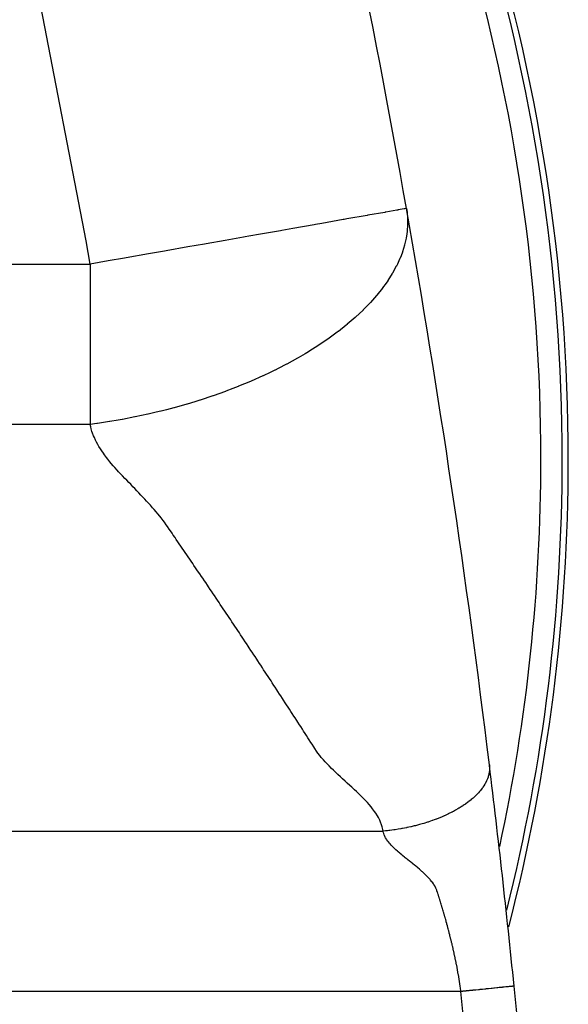
# Model space of a CAD drawing. Extents: x 24 to 1895, y -1133 to 406.
# Drawn here: x 890 to 941, y -405 to -313 of the extents above; entities that cross this region are included whole.
import ezdxf

# ---------------------------------------------------------------- set-up
doc = ezdxf.new("R2010")
doc.units = 0
doc.linetypes.add('DASHED', pattern=[11.05, 8.7, -2.35])
doc.layers.get('0').update_dxf_attribs({"linetype": 'CONTINUOUS'})
doc.layers.add('NEVIDI', color=4, linetype='DASHED')

msp = doc.modelspace()

# ---------------------------------------------------------------- linework, layer by layer
at = {"color": 2}
for centre, radius, start, end in [((-59, -503.440681), 1000, 9.975994, 16.260338), ((766, -353.640681), 175, 0, 35.158733), ((766, -353.640681), 174.440049, 0, 34.641035), ((-59, -503.440681), 1000, 6.962063, 9.975994), ((766, -353.640681), 174.440049, 346.00479, 360), ((766, -353.640681), 175, 345.524126, 360), ((-59, -503.440681), 1000, 5.768108, 6.959115), ((-59, -503.440681), 1000, 0, 5.768108)]:
    msp.add_arc(centre, radius, start, end, dxfattribs=at)
at = {"layer": 'NEVIDI', "color": 7, "linetype": 'CONTINUOUS'}
for p, q in [((895.950146, -333.234175), (891.027418, -307.610672)), ((923.844436, -330.563259), (922.286294, -330.837328)), ((923.903988, -330.552784), (923.844436, -330.563259)), ((923.965341, -330.541992), (923.903988, -330.552784)), ((924.971071, -330.365089), (923.965341, -330.541992)), ((925.068192, -330.348006), (924.971071, -330.365089)), ((925.106454, -330.341276), (925.068192, -330.348006)), ((925.652418, -330.245244), (925.106454, -330.341276)), ((925.711464, -330.234858), (925.652418, -330.245244)), ((925.728081, -330.231935), (925.711464, -330.234858)), ((925.880423, -330.205139), (925.728081, -330.231935)), ((925.880422, -330.205136), (925.930793, -330.535444)), ((925.930793, -330.535444), (925.933224, -330.55445)), ((925.933224, -330.55445), (925.982718, -331.117917)), ((919.96515, -331.245606), (917.960784, -331.598164)), ((920.071999, -331.226811), (919.96515, -331.245606)), ((920.316418, -331.183819), (920.071999, -331.226811)), ((922.199504, -330.852594), (920.316418, -331.183819)), ((922.284083, -330.837717), (922.199504, -330.852594)), ((922.286294, -330.837328), (922.284083, -330.837717)), ((925.982718, -331.117917), (925.98366, -331.137479)), ((925.98366, -331.137479), (925.988508, -331.716618)), ((914.108693, -332.275727), (912.230324, -332.606123)), ((914.251079, -332.250682), (914.108693, -332.275727)), ((915.252208, -332.074589), (914.251079, -332.250682)), ((917.243745, -331.724287), (915.252208, -332.074589)), ((917.370287, -331.702029), (917.243745, -331.724287)), ((917.960784, -331.598164), (917.370287, -331.702029)), ((925.942316, -332.363147), (925.882073, -332.793817)), ((925.943664, -332.351118), (925.942316, -332.363147)), ((925.945921, -332.330581), (925.943664, -332.351118)), ((925.98788, -331.736844), (925.945921, -332.330581)), ((925.988508, -331.716618), (925.98788, -331.736844)), ((896.334011, -335.402205), (895.950146, -333.234175)), ((908.941421, -333.184625), (907.162703, -333.497492)), ((910.657601, -332.882757), (908.941421, -333.184625)), ((910.811344, -332.855714), (910.657601, -332.882757)), ((911.163399, -332.79379), (910.811344, -332.855714)), ((912.230324, -332.606123), (911.163399, -332.79379)), ((925.848904, -332.979709), (925.707415, -333.599816)), ((925.852863, -332.958726), (925.848904, -332.979709)), ((925.882073, -332.793817), (925.852863, -332.958726)), ((903.258212, -334.184273), (901.778456, -334.444554)), ((903.419902, -334.155832), (903.258212, -334.184273)), ((905.438123, -333.800837), (903.419902, -334.155832)), ((907.002431, -333.525683), (905.438123, -333.800837)), ((907.162703, -333.497492), (907.002431, -333.525683)), ((925.500289, -334.27434), (925.373541, -334.618306)), ((925.507814, -334.252622), (925.500289, -334.27434)), ((925.701669, -333.621299), (925.507814, -334.252622)), ((925.707415, -333.599816), (925.701669, -333.621299)), ((898.024621, -335.104835), (896.334011, -335.402205)), ((899.53252, -334.839603), (898.024621, -335.104835)), ((899.691261, -334.811681), (899.53252, -334.839603)), ((901.778456, -334.444554), (899.691261, -334.811681)), ((925.243088, -334.937834), (925.031778, -335.40212)), ((925.252595, -334.915519), (925.243088, -334.937834)), ((925.373541, -334.618306), (925.252595, -334.915519)), ((878.496655, -335.402205), (896.33401, -335.402205)), ((896.33401, -335.402205), (896.33401, -336.972234)), ((924.929096, -335.609459), (924.570564, -336.265127)), ((924.940501, -335.586931), (924.929096, -335.609459)), ((925.031778, -335.40212), (924.940501, -335.586931)), ((896.33401, -336.972234), (896.33401, -337.91251)), ((924.126207, -336.972011), (923.970703, -337.198995)), ((924.126879, -336.971011), (924.126207, -336.972011)), ((924.142164, -336.94819), (924.126879, -336.971011)), ((924.557216, -336.287849), (924.142164, -336.94819)), ((924.570564, -336.265127), (924.557216, -336.287849)), ((896.33401, -337.91251), (896.33401, -341.126377)), ((923.637726, -337.657065), (923.109088, -338.320971)), ((923.654988, -337.634161), (923.637726, -337.657065)), ((923.970703, -337.198995), (923.654988, -337.634161)), ((923.089893, -338.343843), (922.504893, -339.006477)), ((923.109088, -338.320971), (923.089893, -338.343843)), ((921.820208, -339.711107), (921.125201, -340.364815)), ((921.843202, -339.688498), (921.820208, -339.711107)), ((921.971405, -339.561181), (921.843202, -339.688498)), ((922.483795, -339.02924), (921.971405, -339.561181)), ((922.504893, -339.006477), (922.483795, -339.02924)), ((921.100357, -340.387197), (920.352444, -341.033217)), ((921.125201, -340.364815), (921.100357, -340.387197)), ((896.33401, -341.126377), (896.33401, -341.434533)), ((896.33401, -341.434533), (896.33401, -344.871758)), ((920.239191, -341.126695), (919.526908, -341.691468)), ((920.325797, -341.055308), (920.239191, -341.126695)), ((920.352444, -341.033217), (920.325797, -341.055308)), ((918.620892, -342.358672), (917.726903, -342.969019)), ((918.650845, -342.337439), (918.620892, -342.358672)), ((919.415475, -341.776449), (918.650845, -342.337439)), ((919.498591, -341.713145), (919.415475, -341.776449)), ((919.526908, -341.691468), (919.498591, -341.713145)), ((917.695352, -342.989775), (916.758046, -343.584183)), ((917.726903, -342.969019), (917.695352, -342.989775)), ((915.713236, -344.200531), (914.698596, -344.757855)), ((915.747443, -344.181061), (915.713236, -344.200531)), ((916.428333, -343.783661), (915.747443, -344.181061)), ((916.725151, -343.604299), (916.428333, -343.783661)), ((916.758046, -343.584183), (916.725151, -343.604299)), ((896.33401, -344.871758), (896.33401, -345.169234)), ((896.33401, -345.169234), (896.33401, -348.175611)), ((913.578762, -345.330923), (913.139049, -345.54485)), ((913.615235, -345.312907), (913.578762, -345.330923)), ((913.902922, -345.169306), (913.615235, -345.312907)), ((914.662972, -344.776741), (913.902922, -345.169306)), ((914.698596, -344.757855), (914.662972, -344.776741)), ((912.463643, -345.862036), (911.360082, -346.352252)), ((912.501036, -345.844826), (912.463643, -345.862036)), ((913.139049, -345.54485), (912.501036, -345.844826)), ((909.663804, -347.043289), (909.013974, -347.289386)), ((910.157574, -346.849557), (909.663804, -347.043289)), ((910.196457, -346.834048), (910.157574, -346.849557)), ((911.321876, -346.368628), (910.196457, -346.834048)), ((911.360082, -346.352252), (911.321876, -346.368628)), ((907.777084, -347.731132), (906.609199, -348.117675)), ((907.816916, -347.717434), (907.777084, -347.731132)), ((908.974544, -347.304002), (907.816916, -347.717434)), ((909.013974, -347.289386), (908.974544, -347.304002)), ((896.33401, -348.175611), (896.33401, -349.021965)), ((896.33401, -349.021965), (896.33401, -350.402205)), ((903.463158, -349.021903), (902.96077, -349.148759)), ((904.136855, -348.844392), (903.463158, -349.021903)), ((904.177417, -348.833431), (904.136855, -348.844392)), ((905.354562, -348.501547), (904.177417, -348.833431)), ((905.394816, -348.489721), (905.354562, -348.501547)), ((906.096231, -348.278467), (905.394816, -348.489721)), ((906.56911, -348.130436), (906.096231, -348.278467)), ((906.609199, -348.117675), (906.56911, -348.130436)), ((899.30939, -349.934012), (898.93927, -350.00053)), ((899.348679, -349.926812), (899.30939, -349.934012)), ((900.503349, -349.703218), (899.348679, -349.926812)), ((900.543245, -349.695076), (900.503349, -349.703218)), ((901.707774, -349.445008), (900.543245, -349.695076)), ((901.748354, -349.435859), (901.707774, -349.445008)), ((902.505476, -349.259707), (901.748354, -349.435859)), ((902.920584, -349.158705), (902.505476, -349.259707)), ((902.96077, -349.148759), (902.920584, -349.158705)), ((896.33401, -350.402205), (878.430838, -350.402205)), ((896.963661, -350.31576), (896.33401, -350.402205)), ((896.380766, -350.632455), (896.33401, -350.402205)), ((896.42473, -350.808504), (896.380766, -350.632455)), ((896.496403, -351.050255), (896.42473, -350.808504)), ((897.002021, -350.310275), (896.963661, -350.31576)), ((898.128132, -350.138051), (897.002021, -350.310275)), ((898.167511, -350.131635), (898.128132, -350.138051)), ((898.93927, -350.00053), (898.167511, -350.131635)), ((896.556005, -351.224619), (896.496403, -351.050255)), ((896.648342, -351.464107), (896.556005, -351.224619)), ((896.722283, -351.636856), (896.648342, -351.464107)), ((896.833625, -351.87419), (896.722283, -351.636856)), ((896.920858, -352.045528), (896.833625, -351.87419)), ((897.049951, -352.281123), (896.920858, -352.045528)), ((897.149381, -352.450896), (897.049951, -352.281123)), ((897.294361, -352.684893), (897.149381, -352.450896)), ((897.403738, -352.853462), (897.294361, -352.684893)), ((897.562241, -353.087489), (897.403738, -352.853462)), ((897.679579, -353.253744), (897.562241, -353.087489)), ((897.851827, -353.488261), (897.679579, -353.253744)), ((897.976538, -353.651762), (897.851827, -353.488261)), ((898.162098, -353.886452), (897.976538, -353.651762)), ((898.293882, -354.047536), (898.162098, -353.886452)), ((898.491777, -354.28167), (898.293882, -354.047536)), ((898.630872, -354.441169), (898.491777, -354.28167)), ((898.839364, -354.673157), (898.630872, -354.441169)), ((898.986977, -354.832684), (898.839364, -354.673157)), ((899.203084, -355.059888), (898.986977, -354.832684)), ((899.361043, -355.222115), (899.203084, -355.059888)), ((899.577412, -355.444615), (899.361043, -355.222115)), ((899.739222, -355.611457), (899.577412, -355.444615)), ((899.953039, -355.832591), (899.739222, -355.611457)), ((900.115441, -356.001157), (899.953039, -355.832591)), ((900.328442, -356.223019), (900.115441, -356.001157)), ((900.489543, -356.391383), (900.328442, -356.223019)), ((900.70301, -356.61519), (900.489543, -356.391383)), ((900.861619, -356.782003), (900.70301, -356.61519)), ((901.075622, -357.007778), (900.861619, -356.782003)), ((901.231645, -357.17292), (901.075622, -357.007778)), ((901.445412, -357.399995), (901.231645, -357.17292)), ((901.599179, -357.564392), (901.445412, -357.399995)), ((901.809106, -357.792207), (901.599179, -357.564392)), ((901.958374, -357.956846), (901.809106, -357.792207)), ((902.162358, -358.185857), (901.958374, -357.956846)), ((902.306465, -358.350796), (902.162358, -358.185857)), ((902.50351, -358.581183), (902.306465, -358.350796)), ((902.641524, -358.746401), (902.50351, -358.581183)), ((902.829608, -358.977579), (902.641524, -358.746401)), ((902.961049, -359.143952), (902.829608, -358.977579)), ((903.13833, -359.375969), (902.961049, -359.143952)), ((903.261842, -359.543822), (903.13833, -359.375969)), ((903.425981, -359.777024), (903.261842, -359.543822)), ((903.542351, -359.946191), (903.425981, -359.777024)), ((903.703045, -360.179966), (903.542351, -359.946191)), ((903.819231, -360.349112), (903.703045, -360.179966)), ((903.979828, -360.583075), (903.819231, -360.349112)), ((904.095923, -360.752325), (903.979828, -360.583075)), ((904.256242, -360.986212), (904.095923, -360.752325)), ((904.372257, -361.155585), (904.256242, -360.986212)), ((904.532459, -361.389636), (904.372257, -361.155585)), ((904.648368, -361.559099), (904.532459, -361.389636)), ((904.808387, -361.793221), (904.648368, -361.559099)), ((904.924167, -361.96274), (904.808387, -361.793221)), ((905.084092, -362.197063), (904.924167, -361.96274)), ((905.199745, -362.36664), (905.084092, -362.197063)), ((905.359486, -362.60103), (905.199745, -362.36664)), ((905.47503, -362.770691), (905.359486, -362.60103)), ((905.634562, -363.00511), (905.47503, -362.770691)), ((905.750022, -363.174891), (905.634562, -363.00511)), ((905.909434, -363.40947), (905.750022, -363.174891)), ((906.024719, -363.579239), (905.909434, -363.40947)), ((906.184005, -363.813969), (906.024719, -363.579239)), ((906.299158, -363.983786), (906.184005, -363.813969)), ((906.458339, -364.2187), (906.299158, -363.983786)), ((906.573356, -364.388559), (906.458339, -364.2187)), ((906.732272, -364.623419), (906.573356, -364.388559)), ((906.847284, -364.793516), (906.732272, -364.623419)), ((907.006024, -365.028454), (906.847284, -364.793516)), ((907.12094, -365.198655), (907.006024, -365.028454)), ((907.279617, -365.433838), (907.12094, -365.198655)), ((907.394236, -365.603844), (907.279617, -365.433838)), ((907.552805, -365.839205), (907.394236, -365.603844)), ((907.667334, -366.009321), (907.552805, -365.839205)), ((907.825669, -366.244673), (907.667334, -366.009321)), ((907.940158, -366.414975), (907.825669, -366.244673)), ((908.098384, -366.650503), (907.940158, -366.414975)), ((908.212772, -366.820899), (908.098384, -366.650503)), ((908.370825, -367.056507), (908.212772, -366.820899)), ((908.484992, -367.226818), (908.370825, -367.056507)), ((908.642884, -367.462524), (908.484992, -367.226818)), ((908.757052, -367.63308), (908.642884, -367.462524)), ((908.914758, -367.868846), (908.757052, -367.63308)), ((909.028797, -368.039454), (908.914758, -367.868846)), ((909.186362, -368.275348), (909.028797, -368.039454)), ((909.300227, -368.445939), (909.186362, -368.275348)), ((909.457651, -368.681962), (909.300227, -368.445939)), ((909.571435, -368.852678), (909.457651, -368.681962)), ((909.728641, -369.088712), (909.571435, -368.852678)), ((909.842349, -369.259562), (909.728641, -369.088712)), ((909.999495, -369.495847), (909.842349, -369.259562)), ((910.11297, -369.666592), (909.999495, -369.495847)), ((910.269921, -369.902926), (910.11297, -369.666592)), ((910.383412, -370.073943), (910.269921, -369.902926)), ((910.540126, -370.310262), (910.383412, -370.073943)), ((910.653483, -370.481323), (910.540126, -370.310262)), ((910.810127, -370.717876), (910.653483, -370.481323)), ((910.923309, -370.888921), (910.810127, -370.717876)), ((911.079827, -371.125625), (910.923309, -370.888921)), ((911.192867, -371.296701), (911.079827, -371.125625)), ((911.349119, -371.533345), (911.192867, -371.296701)), ((911.46218, -371.704699), (911.349119, -371.533345)), ((911.618242, -371.941398), (911.46218, -371.704699)), ((911.7312, -372.112844), (911.618242, -371.941398)), ((911.887171, -372.349747), (911.7312, -372.112844)), ((911.999926, -372.521134), (911.887171, -372.349747)), ((912.155736, -372.758136), (911.999926, -372.521134)), ((912.268378, -372.929599), (912.155736, -372.758136)), ((912.424103, -373.166815), (912.268378, -372.929599)), ((912.536614, -373.338329), (912.424103, -373.166815)), ((912.692071, -373.575481), (912.536614, -373.338329)), ((912.804552, -373.747197), (912.692071, -373.575481)), ((912.959836, -373.984428), (912.804552, -373.747197)), ((913.072139, -374.156121), (912.959836, -373.984428)), ((913.227322, -374.393542), (913.072139, -374.156121)), ((913.33955, -374.56537), (913.227322, -374.393542)), ((913.494538, -374.802837), (913.33955, -374.56537)), ((913.606668, -374.974763), (913.494538, -374.802837)), ((913.761482, -375.212308), (913.606668, -374.974763)), ((913.873491, -375.384298), (913.761482, -375.212308)), ((914.028127, -375.621914), (913.873491, -375.384298)), ((914.140021, -375.793975), (914.028127, -375.621914)), ((914.294612, -376.031866), (914.140021, -375.793975)), ((914.406258, -376.203795), (914.294612, -376.031866)), ((914.560671, -376.441757), (914.406258, -376.203795)), ((914.672319, -376.613938), (914.560671, -376.441757)), ((914.826537, -376.851943), (914.672319, -376.613938)), ((914.938007, -377.024099), (914.826537, -376.851943)), ((915.092051, -377.262182), (914.938007, -377.024099)), ((915.203518, -377.434586), (915.092051, -377.262182)), ((915.357393, -377.672757), (915.203518, -377.434586)), ((915.468733, -377.845217), (915.357393, -377.672757)), ((915.62245, -378.083493), (915.468733, -377.845217)), ((915.733652, -378.255993), (915.62245, -378.083493)), ((915.887206, -378.494365), (915.733652, -378.255993)), ((915.998276, -378.666916), (915.887206, -378.494365)), ((916.151681, -378.905343), (915.998276, -378.666916)), ((916.262743, -379.077922), (916.151681, -378.905343)), ((916.416115, -379.316373), (916.262743, -379.077922)), ((916.52715, -379.489159), (916.416115, -379.316373)), ((916.680351, -379.726986), (916.52715, -379.489159)), ((916.79284, -379.900469), (916.680351, -379.726986)), ((916.946334, -380.134929), (916.79284, -379.900469)), ((917.061458, -380.311545), (916.946334, -380.134929)), ((917.210354, -380.541004), (917.061458, -380.311545)), ((917.328859, -380.722927), (917.210354, -380.541004)), ((917.480216, -380.952644), (917.328859, -380.722927)), ((917.601774, -381.134009), (917.480216, -380.952644)), ((917.775692, -381.371049), (917.601774, -381.134009)), ((917.920386, -381.54095), (917.775692, -381.371049)), ((918.118317, -381.768931), (917.920386, -381.54095)), ((918.274674, -381.944763), (918.118317, -381.768931)), ((918.487888, -382.173469), (918.274674, -381.944763)), ((918.656547, -382.346239), (918.487888, -382.173469)), ((918.884356, -382.57225), (918.656547, -382.346239)), ((919.062679, -382.74568), (918.884356, -382.57225)), ((919.299225, -382.9728), (919.062679, -382.74568)), ((919.480401, -383.144322), (919.299225, -382.9728)), ((933.589491, -383.062109), (933.57438, -383.130808)), ((933.601599, -383.000015), (933.589491, -383.062109)), ((933.613162, -382.932025), (933.601599, -383.000015)), ((933.614218, -382.925243), (933.613162, -382.932025)), ((933.635876, -382.743793), (933.614218, -382.925243)), ((933.626627, -382.228559), (933.637082, -382.33231)), ((933.636997, -382.730037), (933.635876, -382.743793)), ((933.637512, -382.723392), (933.636997, -382.730037)), ((933.637082, -382.33231), (933.63758, -382.338669)), ((933.64024, -382.683518), (933.637512, -382.723392)), ((933.63758, -382.338669), (933.640244, -382.37722)), ((933.644907, -382.532148), (933.64024, -382.683518)), ((933.640244, -382.37722), (933.643126, -382.435427)), ((933.643126, -382.435427), (933.644904, -382.52564)), ((933.644904, -382.52564), (933.644907, -382.532148)), ((919.727239, -383.374425), (919.480401, -383.144322)), ((919.909696, -383.542223), (919.727239, -383.374425)), ((920.162784, -383.77305), (919.909696, -383.542223)), ((920.344565, -383.939689), (920.162784, -383.77305)), ((920.59901, -384.174846), (920.344565, -383.939689)), ((933.231231, -383.994915), (933.193632, -384.060365)), ((933.234808, -383.988535), (933.231231, -383.994915)), ((933.238828, -383.98133), (933.234808, -383.988535)), ((933.346636, -383.772625), (933.238828, -383.98133)), ((933.350037, -383.765472), (933.346636, -383.772625)), ((933.37015, -383.722282), (933.350037, -383.765472)), ((933.398969, -383.657545), (933.37015, -383.722282)), ((933.439976, -383.558513), (933.398969, -383.657545)), ((933.442766, -383.551431), (933.439976, -383.558513)), ((933.501586, -383.388861), (933.442766, -383.551431)), ((933.515205, -383.346703), (933.501586, -383.388861)), ((933.517404, -383.339694), (933.515205, -383.346703)), ((933.521867, -383.325281), (933.517404, -383.339694)), ((933.572762, -383.137708), (933.521867, -383.325281)), ((933.57438, -383.130808), (933.572762, -383.137708)), ((920.774376, -384.338103), (920.59901, -384.174846)), ((921.030127, -384.57844), (920.774376, -384.338103)), ((921.197267, -384.737347), (921.030127, -384.57844)), ((921.449877, -384.980944), (921.197267, -384.737347)), ((932.5989, -384.85789), (932.451013, -385.014638)), ((932.605439, -384.850689), (932.5989, -384.85789)), ((932.701925, -384.741464), (932.605439, -384.850689)), ((932.757425, -384.675909), (932.701925, -384.741464)), ((932.786303, -384.640937), (932.757425, -384.675909)), ((932.792212, -384.633705), (932.786303, -384.640937)), ((932.954752, -384.423316), (932.792212, -384.633705)), ((932.96002, -384.416086), (932.954752, -384.423316)), ((932.971021, -384.400891), (932.96002, -384.416086)), ((933.01758, -384.335122), (932.971021, -384.400891)), ((933.104253, -384.205607), (933.01758, -384.335122)), ((933.108904, -384.198367), (933.104253, -384.205607)), ((933.193632, -384.060365), (933.108904, -384.198367)), ((921.609957, -385.137729), (921.449877, -384.980944)), ((921.852617, -385.379544), (921.609957, -385.137729)), ((922.009469, -385.539485), (921.852617, -385.379544)), ((922.232364, -385.775504), (922.009469, -385.539485)), ((922.383064, -385.943761), (922.232364, -385.775504)), ((931.621987, -385.737849), (931.397456, -385.901664)), ((931.665142, -385.705091), (931.621987, -385.737849)), ((931.674087, -385.698246), (931.665142, -385.705091)), ((931.703253, -385.675797), (931.674087, -385.698246)), ((931.925389, -385.497749), (931.703253, -385.675797)), ((931.933749, -385.490788), (931.925389, -385.497749)), ((932.026072, -385.412555), (931.933749, -385.490788)), ((932.099041, -385.348866), (932.026072, -385.412555)), ((932.168106, -385.28697), (932.099041, -385.348866)), ((932.175873, -385.279907), (932.168106, -385.28697)), ((932.386615, -385.079553), (932.175873, -385.279907)), ((932.392721, -385.073479), (932.386615, -385.079553)), ((932.399876, -385.066339), (932.392721, -385.073479)), ((932.451013, -385.014638), (932.399876, -385.066339)), ((922.582112, -386.180332), (922.383064, -385.943761)), ((922.717791, -386.351735), (922.582112, -386.180332)), ((922.895666, -386.592128), (922.717791, -386.351735)), ((923.013258, -386.763392), (922.895666, -386.592128)), ((923.167287, -387.007726), (923.013258, -386.763392)), ((930.126673, -386.667908), (929.789872, -386.835922)), ((930.138067, -386.662006), (930.126673, -386.667908)), ((930.175619, -386.642449), (930.138067, -386.662006)), ((930.277954, -386.588321), (930.175619, -386.642449)), ((930.462973, -386.48724), (930.277954, -386.588321)), ((930.473943, -386.481112), (930.462973, -386.48724)), ((930.693418, -386.355158), (930.473943, -386.481112)), ((930.78599, -386.300035), (930.693418, -386.355158)), ((930.789335, -386.29802), (930.78599, -386.300035)), ((930.796489, -386.293705), (930.789335, -386.29802)), ((931.094611, -386.106892), (930.796489, -386.293705)), ((931.104617, -386.100373), (931.094611, -386.106892)), ((931.176753, -386.052867), (931.104617, -386.100373)), ((931.265669, -385.993043), (931.176753, -386.052867)), ((931.387971, -385.908352), (931.265669, -385.993043)), ((931.397456, -385.901664), (931.387971, -385.908352)), ((923.265268, -387.179034), (923.167287, -387.007726)), ((923.391454, -387.426272), (923.265268, -387.179034)), ((923.468592, -387.599154), (923.391454, -387.426272)), ((923.562611, -387.847476), (923.468592, -387.599154)), ((927.498665, -387.713733), (927.345967, -387.758706)), ((927.511903, -387.709765), (927.498665, -387.713733)), ((927.847578, -387.605314), (927.511903, -387.709765)), ((927.894618, -387.590079), (927.847578, -387.605314)), ((927.9077, -387.585816), (927.894618, -387.590079)), ((927.966413, -387.566537), (927.9077, -387.585816)), ((928.285883, -387.457435), (927.966413, -387.566537)), ((928.298796, -387.452873), (928.285883, -387.457435)), ((928.458607, -387.395397), (928.298796, -387.452873)), ((928.57466, -387.352467), (928.458607, -387.395397)), ((928.671102, -387.31601), (928.57466, -387.352467)), ((928.683812, -387.311152), (928.671102, -387.31601)), ((929.049095, -387.166004), (928.683812, -387.311152)), ((929.053557, -387.164163), (929.049095, -387.166004)), ((929.061487, -387.160887), (929.053557, -387.164163)), ((929.166007, -387.117211), (929.061487, -387.160887)), ((929.418507, -387.007743), (929.166007, -387.117211)), ((929.430635, -387.00234), (929.418507, -387.007743)), ((929.627491, -386.912702), (929.430635, -387.00234)), ((929.735255, -386.862042), (929.627491, -386.912702)), ((929.778099, -386.841578), (929.735255, -386.862042)), ((929.789872, -386.835922), (929.778099, -386.841578)), ((881.287898, -388.440681), (923.700361, -388.440681)), ((923.616869, -388.024283), (923.562611, -387.847476)), ((923.674592, -388.273908), (923.616869, -388.024283)), ((923.700361, -388.440681), (923.674592, -388.273908)), ((923.921608, -388.419181), (923.700361, -388.440682)), ((923.706987, -388.477781), (923.700361, -388.440682)), ((923.738539, -388.608474), (923.706987, -388.477781)), ((923.757623, -388.669844), (923.738539, -388.608474)), ((923.934359, -388.417867), (923.921608, -388.419181)), ((924.108704, -388.399067), (923.934359, -388.417867)), ((924.225426, -388.38562), (924.108704, -388.399067)), ((924.307499, -388.37575), (924.225426, -388.38562)), ((924.320427, -388.374164), (924.307499, -388.37575)), ((924.698415, -388.32403), (924.320427, -388.374164)), ((924.71157, -388.322154), (924.698415, -388.32403)), ((924.719008, -388.321089), (924.71157, -388.322154)), ((924.837968, -388.303671), (924.719008, -388.321089)), ((925.09366, -388.263759), (924.837968, -388.303671)), ((925.106867, -388.261605), (925.09366, -388.263759)), ((925.339611, -388.222154), (925.106867, -388.261605)), ((925.460165, -388.2006), (925.339611, -388.222154)), ((925.492183, -388.194746), (925.460165, -388.2006)), ((925.505489, -388.192297), (925.492183, -388.194746)), ((925.893132, -388.116793), (925.505489, -388.192297)), ((925.906495, -388.114045), (925.893132, -388.116793)), ((925.966937, -388.101496), (925.906495, -388.114045)), ((926.088308, -388.075691), (925.966937, -388.101496)), ((926.2954, -388.029776), (926.088308, -388.075691)), ((926.308792, -388.026725), (926.2954, -388.029776)), ((926.596992, -387.958587), (926.308792, -388.026725)), ((926.697835, -387.933618), (926.596992, -387.958587)), ((926.711242, -387.930254), (926.697835, -387.933618)), ((926.71843, -387.928446), (926.711242, -387.930254)), ((927.099364, -387.828257), (926.71843, -387.928446)), ((927.112695, -387.824593), (927.099364, -387.828257)), ((927.225422, -387.793174), (927.112695, -387.824593)), ((927.345967, -387.758706), (927.225422, -387.793174)), ((923.806428, -388.799404), (923.757623, -388.669844)), ((923.833558, -388.861089), (923.806428, -388.799404)), ((923.897749, -388.989702), (923.833558, -388.861089)), ((923.932185, -389.051652), (923.897749, -388.989702)), ((924.01025, -389.179693), (923.932185, -389.051652)), ((924.051295, -389.241752), (924.01025, -389.179693)), ((924.142022, -389.36945), (924.051295, -389.241752)), ((924.18894, -389.431366), (924.142022, -389.36945)), ((924.291483, -389.559095), (924.18894, -389.431366)), ((924.343567, -389.620648), (924.291483, -389.559095)), ((924.457048, -389.748465), (924.343567, -389.620648)), ((924.51363, -389.809436), (924.457048, -389.748465)), ((924.637448, -389.937555), (924.51363, -389.809436)), ((924.698023, -389.997944), (924.637448, -389.937555)), ((924.831188, -390.126279), (924.698023, -389.997944)), ((924.895285, -390.186191), (924.831188, -390.126279)), ((925.036215, -390.314626), (924.895285, -390.186191)), ((925.103073, -390.374285), (925.036215, -390.314626)), ((925.250104, -390.503224), (925.103073, -390.374285)), ((925.318606, -390.562264), (925.250104, -390.503224)), ((925.442151, -390.667094), (925.318606, -390.562264)), ((925.471587, -390.69176), (925.442151, -390.667094)), ((925.541923, -390.750224), (925.471587, -390.69176)), ((925.700192, -390.879441), (925.541923, -390.750224)), ((925.773011, -390.93786), (925.700192, -390.879441)), ((925.934452, -391.065558), (925.773011, -390.93786)), ((926.01054, -391.125365), (925.934452, -391.065558)), ((926.170743, -391.251808), (926.01054, -391.125365)), ((926.247838, -391.313236), (926.170743, -391.251808)), ((926.405534, -391.440014), (926.247838, -391.313236)), ((926.481628, -391.501665), (926.405534, -391.440014)), ((926.638318, -391.629475), (926.481628, -391.501665)), ((926.712541, -391.690421), (926.638318, -391.629475)), ((926.868241, -391.819146), (926.712541, -391.690421)), ((926.940821, -391.879647), (926.868241, -391.819146)), ((927.093818, -392.008861), (926.940821, -391.879647)), ((927.163996, -392.06916), (927.093818, -392.008861)), ((927.312512, -392.199557), (927.163996, -392.06916)), ((927.379344, -392.259591), (927.312512, -392.199557)), ((927.52267, -392.391481), (927.379344, -392.259591)), ((927.585462, -392.450736), (927.52267, -392.391481)), ((927.723211, -392.58433), (927.585462, -392.450736)), ((927.781746, -392.642781), (927.723211, -392.58433)), ((927.781912, -392.642948), (927.781746, -392.642781)), ((927.908848, -392.773734), (927.781912, -392.642948)), ((927.912494, -392.77758), (927.908848, -392.773734)), ((927.967111, -392.835885), (927.912494, -392.77758)), ((928.089245, -392.971447), (927.967111, -392.835885)), ((928.139848, -393.030065), (928.089245, -392.971447)), ((928.251877, -393.166021), (928.139848, -393.030065)), ((928.298596, -393.225635), (928.251877, -393.166021)), ((928.398847, -393.360992), (928.298596, -393.225635)), ((928.441248, -393.422427), (928.398847, -393.360992)), ((928.526843, -393.558383), (928.441248, -393.422427)), ((928.562266, -393.621316), (928.526843, -393.558383)), ((928.631035, -393.760889), (928.562266, -393.621316)), ((928.657046, -393.822527), (928.631035, -393.760889)), ((928.710796, -393.967813), (928.657046, -393.822527)), ((928.711942, -393.97113), (928.710796, -393.967813)), ((928.730517, -394.025583), (928.711942, -393.97113)), ((928.779869, -394.172186), (928.730517, -394.025583)), ((928.798884, -394.229221), (928.779869, -394.172186)), ((928.845726, -394.373034), (928.798884, -394.229221)), ((928.864918, -394.433487), (928.845726, -394.373034)), ((928.909626, -394.574901), (928.864918, -394.433487)), ((928.929936, -394.638245), (928.909626, -394.574901)), ((928.974197, -394.778436), (928.929936, -394.638245)), ((928.994334, -394.843559), (928.974197, -394.778436)), ((929.037157, -394.983998), (928.994334, -394.843559)), ((929.056945, -395.049439), (929.037157, -394.983998)), ((929.099469, -395.190345), (929.056945, -395.049439)), ((929.119249, -395.25595), (929.099469, -395.190345)), ((929.161676, -395.397037), (929.119249, -395.25595)), ((929.181433, -395.46299), (929.161676, -395.397037)), ((929.223513, -395.604223), (929.181433, -395.46299)), ((929.24311, -395.670391), (929.223513, -395.604223)), ((929.284847, -395.812138), (929.24311, -395.670391)), ((929.304292, -395.878554), (929.284847, -395.812138)), ((929.34572, -396.02082), (929.304292, -395.878554)), ((929.36495, -396.087215), (929.34572, -396.02082)), ((929.406072, -396.229995), (929.36495, -396.087215)), ((929.425076, -396.296355), (929.406072, -396.229995)), ((929.465956, -396.439947), (929.425076, -396.296355)), ((929.484647, -396.505983), (929.465956, -396.439947)), ((929.525265, -396.650353), (929.484647, -396.505983)), ((929.543712, -396.716316), (929.525265, -396.650353)), ((929.584011, -396.861299), (929.543712, -396.716316)), ((929.602185, -396.927087), (929.584011, -396.861299)), ((929.642201, -397.072853), (929.602185, -396.927087)), ((929.660049, -397.138282), (929.642201, -397.072853)), ((929.69977, -397.284841), (929.660049, -397.138282)), ((929.717333, -397.35007), (929.69977, -397.284841)), ((929.732971, -397.408376), (929.717333, -397.35007)), ((929.756692, -397.497225), (929.732971, -397.408376)), ((929.773944, -397.562166), (929.756692, -397.497225)), ((929.813, -397.710188), (929.773944, -397.562166)), ((929.829934, -397.774818), (929.813, -397.710188)), ((929.868623, -397.923525), (929.829934, -397.774818)), ((929.885235, -397.987837), (929.868623, -397.923525)), ((929.923561, -398.137306), (929.885235, -397.987837)), ((929.939824, -398.201206), (929.923561, -398.137306)), ((929.940248, -398.202875), (929.939824, -398.201206)), ((929.976557, -398.34661), (929.940248, -398.202875)), ((929.977728, -398.351271), (929.976557, -398.34661)), ((929.99368, -398.414913), (929.977728, -398.351271)), ((930.031169, -398.565669), (929.99368, -398.414913)), ((930.046822, -398.629122), (930.031169, -398.565669)), ((930.04815, -398.634521), (930.046822, -398.629122)), ((930.083419, -398.778688), (930.04815, -398.634521)), ((930.083863, -398.780512), (930.083419, -398.778688)), ((930.099159, -398.843551), (930.083863, -398.780512)), ((930.135692, -398.995405), (930.099159, -398.843551)), ((930.150689, -399.058287), (930.135692, -398.995405)), ((930.186733, -399.21076), (930.150689, -399.058287)), ((930.201422, -399.273466), (930.186733, -399.21076)), ((930.236858, -399.426144), (930.201422, -399.273466)), ((930.251292, -399.488924), (930.236858, -399.426144)), ((930.286122, -399.64189), (930.251292, -399.488924)), ((930.300268, -399.704634), (930.286122, -399.64189)), ((930.334431, -399.857715), (930.300268, -399.704634)), ((930.348317, -399.920583), (930.334431, -399.857715)), ((930.381798, -400.073786), (930.348317, -399.920583)), ((930.39541, -400.136757), (930.381798, -400.073786)), ((930.42819, -400.290103), (930.39541, -400.136757)), ((930.441511, -400.353142), (930.42819, -400.290103)), ((930.473547, -400.506542), (930.441511, -400.353142)), ((930.486582, -400.569724), (930.473547, -400.506542)), ((930.517806, -400.722966), (930.486582, -400.569724)), ((930.530616, -400.786649), (930.517806, -400.722966)), ((930.559169, -400.930413), (930.530616, -400.786649)), ((930.560984, -400.939638), (930.559169, -400.930413)), ((930.573511, -401.003615), (930.560984, -400.939638)), ((930.602996, -401.156338), (930.573511, -401.003615)), ((930.615274, -401.220864), (930.602996, -401.156338)), ((930.643826, -401.3732), (930.615274, -401.220864)), ((930.65581, -401.438136), (930.643826, -401.3732)), ((930.683385, -401.589988), (930.65581, -401.438136)), ((930.695113, -401.655657), (930.683385, -401.589988)), ((930.721692, -401.807075), (930.695113, -401.655657)), ((930.73309, -401.873184), (930.721692, -401.807075)), ((930.758634, -402.024123), (930.73309, -401.873184)), ((930.769723, -402.090926), (930.758634, -402.024123)), ((930.7942, -402.24139), (930.769723, -402.090926)), ((930.804915, -402.308658), (930.7942, -402.24139)), ((930.828277, -402.458566), (930.804915, -402.308658)), ((930.838635, -402.526573), (930.828277, -402.458566)), ((930.860862, -402.676047), (930.838635, -402.526573)), ((930.870783, -402.744462), (930.860862, -402.676047)), ((930.891845, -402.89359), (930.870783, -402.744462)), ((930.901312, -402.962502), (930.891845, -402.89359)), ((930.921165, -403.111312), (930.901312, -402.962502)), ((930.93012, -403.180543), (930.921165, -403.111312)), ((930.948737, -403.329244), (930.93012, -403.180543)), ((930.957134, -403.398676), (930.948737, -403.329244)), ((931.698623, -403.366283), (931.456226, -403.39077)), ((931.75672, -403.360415), (931.698623, -403.366283)), ((932.001453, -403.335693), (931.75672, -403.360415)), ((932.060211, -403.329758), (932.001453, -403.335693)), ((932.081271, -403.327631), (932.060211, -403.329758)), ((932.306224, -403.304908), (932.081271, -403.327631)), ((932.364879, -403.298983), (932.306224, -403.304908)), ((932.610225, -403.2742), (932.364879, -403.298983)), ((932.66879, -403.268284), (932.610225, -403.2742)), ((932.720008, -403.26311), (932.66879, -403.268284)), ((932.912144, -403.243702), (932.720008, -403.26311)), ((932.969858, -403.237872), (932.912144, -403.243702)), ((933.209462, -403.213668), (932.969858, -403.237872)), ((933.265941, -403.207963), (933.209462, -403.213668)), ((933.327112, -403.201784), (933.265941, -403.207963)), ((933.499883, -403.184331), (933.327112, -403.201784)), ((933.554836, -403.17878), (933.499883, -403.184331)), ((933.781365, -403.155898), (933.554836, -403.17878)), ((933.834363, -403.150544), (933.781365, -403.155898)), ((933.891576, -403.144765), (933.834363, -403.150544)), ((934.051728, -403.128587), (933.891576, -403.144765)), ((934.102391, -403.12347), (934.051728, -403.128587)), ((934.308991, -403.1026), (934.102391, -403.12347)), ((934.356904, -403.09776), (934.308991, -403.1026)), ((934.403514, -403.093052), (934.356904, -403.09776)), ((934.551254, -403.078128), (934.403514, -403.093052)), ((934.596044, -403.073604), (934.551254, -403.078128)), ((934.776704, -403.055355), (934.596044, -403.073604)), ((934.818157, -403.051167), (934.776704, -403.055355)), ((934.853318, -403.047616), (934.818157, -403.051167)), ((934.984032, -403.034412), (934.853318, -403.047616)), ((935.021831, -403.030593), (934.984032, -403.034412)), ((935.17195, -403.015429), (935.021831, -403.030593)), ((935.205926, -403.011997), (935.17195, -403.015429)), ((935.233203, -403.009242), (935.205926, -403.011997)), ((935.33966, -402.998488), (935.233203, -403.009242)), ((935.369591, -402.995465), (935.33966, -402.998488)), ((935.486484, -402.983657), (935.369591, -402.995465)), ((935.512277, -402.981052), (935.486484, -402.983657)), ((935.536142, -402.978641), (935.512277, -402.981052)), ((935.611959, -402.970982), (935.536142, -402.978641)), ((935.633733, -402.968783), (935.611959, -402.970982)), ((935.71634, -402.960438), (935.633733, -402.968783)), ((935.733998, -402.958655), (935.71634, -402.960438)), ((935.756794, -402.956352), (935.733998, -402.958655)), ((935.799654, -402.952022), (935.756794, -402.956352)), ((935.813377, -402.950636), (935.799654, -402.952022)), ((935.862602, -402.945664), (935.813377, -402.950636)), ((935.872422, -402.944672), (935.862602, -402.945664)), ((935.891163, -402.942779), (935.872422, -402.944672)), ((935.905754, -402.941305), (935.891163, -402.942779)), ((935.911894, -402.940685), (935.905754, -402.941305)), ((935.930117, -402.938844), (935.911894, -402.940685)), ((935.932731, -402.93858), (935.930117, -402.938844)), ((935.9368, -402.938169), (935.932731, -402.93858)), ((930.96212, -403.440681), (875.658561, -403.440681)), ((930.962122, -403.440688), (930.957134, -403.398676)), ((931.103809, -403.426373), (930.962122, -403.440688)), ((931.160335, -403.420662), (931.103809, -403.426373)), ((931.398705, -403.396581), (931.160335, -403.420662)), ((931.422395, -403.394187), (931.398705, -403.396581)), ((931.456226, -403.39077), (931.422395, -403.394187))]:
    msp.add_line(p, q, dxfattribs=at)
for centre, radius, start, end in [((766, -353.640681), 174.43883, 0, 34.641036), ((766, -353.640681), 172.440049, 0, 32.769018), ((766, -353.640681), 172.440049, 347.874599, 360), ((766, -353.640681), 174.43883, 346.004791, 360), ((-59, -503.440681), 995, 0, 5.768108)]:
    msp.add_arc(centre, radius, start, end, dxfattribs=at)

doc.saveas('drawing.dxf')
